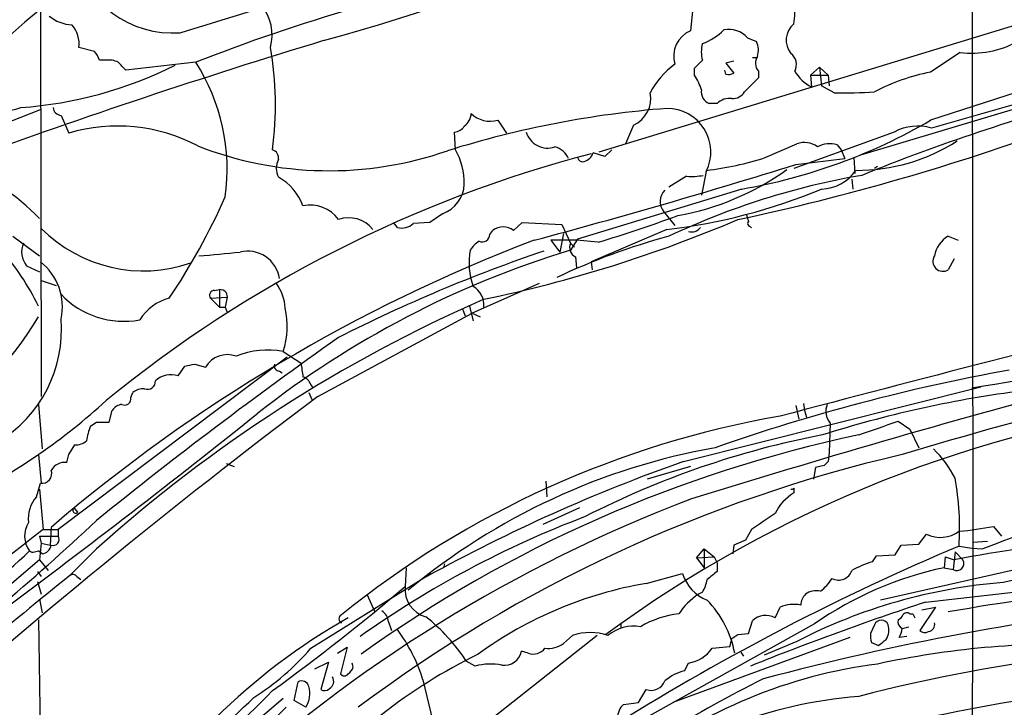
# Model space of a CAD drawing. Extents: x 6 to 1065, y 2 to 882.
# Drawn here: x 300 to 385, y 467 to 526 of the extents above; entities that cross this region are included whole.
import ezdxf

# ---------------------------------------------------------------- set-up
doc = ezdxf.new("R2010")
doc.units = 0
doc.header["$MEASUREMENT"] = 0
doc.layers.add('MAIN', color=5, linetype='CONTINUOUS')

msp = doc.modelspace()

# ---------------------------------------------------------------- linework, layer by layer
at = {"layer": 'MAIN'}
for p, q in [((382.1853, 537.4639), (382.27, 481.2453)), ((350.0967, 514.8579), (419.1, 535.8553)), ((302.006, 526.8806), (302.0907, 493.7759)), ((358.14, 526.9653), (357.9707, 525.2719)), ((362.8813, 524.6793), (363.6433, 524.3406)), ((306.6627, 523.4939), (305.308, 523.8326)), ((363.3047, 522.9859), (363.728, 522.9859)), ((381.1693, 523.4093), (378.6293, 521.7159)), ((307.6787, 522.7319), (307.086, 522.7319)), ((315.3833, 522.5626), (309.372, 521.8853)), ((361.696, 522.6473), (361.0187, 522.4779)), ((361.0187, 522.4779), (361.696, 521.6313)), ((368.3, 521.4619), (369.062, 522.1393)), ((369.062, 522.1393), (369.824, 521.4619)), ((369.062, 522.1393), (369.2313, 520.5306)), ((358.3093, 521.4619), (358.3093, 522.0546)), ((361.0187, 521.5466), (360.934, 521.8853)), ((363.8127, 521.8006), (363.8127, 521.2079)), ((368.3, 521.4619), (369.824, 521.4619)), ((368.3, 521.4619), (368.3847, 520.4459)), ((369.824, 521.4619), (369.9087, 520.5306)), ((363.8127, 521.2079), (362.6273, 520.0226)), ((370.332, 519.9379), (369.2313, 520.5306)), ((372.618, 514.6039), (393.2767, 520.7846)), ((360.2567, 519.0066), (359.5793, 519.0066)), ((386.7573, 519.1759), (378.714, 516.8899)), ((299.466, 517.4826), (302.006, 518.4986)), ((303.784, 517.9906), (304.4613, 516.4666)), ((341.376, 517.5673), (342.138, 516.4666)), ((353.06, 517.1439), (352.3827, 515.5353)), ((337.7353, 515.0273), (337.6507, 516.5513)), ((375.4967, 516.5513), (366.8607, 513.4186)), ((364.4053, 514.3499), (367.1147, 515.5353)), ((370.586, 515.4506), (370.9247, 515.0273)), ((350.6047, 514.4346), (349.5887, 514.7733)), ((351.1973, 515.0273), (350.6047, 514.4346)), ((370.9247, 515.0273), (371.2633, 514.2653)), ((367.03, 513.7573), (371.2633, 514.2653)), ((372.0253, 514.3499), (372.11, 512.9953)), ((359.3253, 513.1646), (358.902, 511.1326)), ((374.0573, 513.5879), (373.8033, 513.4186)), ((357.632, 512.7413), (356.108, 511.8099)), ((371.856, 512.4873), (371.9407, 511.6406)), ((362.3733, 511.6406), (348.234, 507.3226)), ((336.6347, 509.5239), (335.534, 508.7619)), ((355.6847, 509.6933), (356.616, 508.5079)), ((362.7967, 509.4393), (362.966, 508.8466)), ((332.74, 508.3386), (332.4013, 508.7619)), ((335.534, 508.7619), (334.0947, 508.6773)), ((342.7307, 508.0846), (343.4927, 508.7619)), ((343.4927, 508.7619), (346.8793, 508.5926)), ((346.8793, 508.5926), (347.6413, 506.9839)), ((362.966, 508.5079), (363.22, 508.3386)), ((340.6987, 507.7459), (340.9527, 508.0846)), ((347.0487, 507.8306), (346.71, 506.2219)), ((355.9387, 508.1693), (349.4193, 505.3753)), ((299.6353, 507.5766), (301.9213, 505.8833)), ((348.1493, 507.2379), (345.948, 507.2379)), ((345.948, 507.2379), (346.71, 506.2219)), ((348.234, 507.3226), (347.6413, 506.3913)), ((347.6413, 506.9839), (347.98, 506.6453)), ((350.012, 507.0686), (348.1493, 507.2379)), ((380.1533, 507.5766), (381, 507.2379)), ((348.0647, 505.7986), (348.1493, 504.8673)), ((349.4193, 505.3753), (349.504, 504.6979)), ((380.6613, 505.6293), (380.1533, 504.6979)), ((300.8207, 505.0366), (301.9213, 504.5286)), ((302.0907, 503.7666), (303.3607, 503.3433)), ((344.932, 503.5126), (339.1747, 500.9726)), ((316.992, 502.9199), (317.4153, 503.0046)), ((317.4153, 503.0046), (317.4153, 501.4806)), ((318.008, 502.7506), (318.0927, 502.3273)), ((316.6533, 502.2426), (318.0927, 502.3273)), ((316.6533, 502.2426), (317.4153, 501.4806)), ((318.0927, 502.3273), (317.9233, 501.4806)), ((317.4153, 501.4806), (317.9233, 501.4806)), ((317.9233, 501.4806), (318.0927, 501.0573)), ((325.882, 493.7759), (339.1747, 500.9726)), ((338.328, 501.3959), (338.582, 500.7186)), ((338.9207, 501.6499), (339.2593, 500.2953)), ((339.1747, 500.9726), (339.852, 500.6339)), ((322.9187, 497.6706), (324.4427, 496.6546)), ((323.2573, 497.1626), (303.53, 482.3459)), ((313.8593, 495.5539), (314.452, 496.4006)), ((315.2987, 496.5699), (316.23, 496.3159)), ((322.58, 495.9773), (322.834, 495.8079)), ((309.7953, 493.6913), (309.9647, 494.1146)), ((325.12, 494.1146), (325.374, 493.5219)), ((325.2893, 494.7919), (325.4587, 494.5379)), ((357.378, 488.1879), (382.9473, 494.6226)), ((301.8367, 493.0986), (302.1753, 489.2886)), ((307.9327, 491.5746), (308.1867, 492.5906)), ((367.03, 493.0139), (367.284, 491.8286)), ((367.7073, 493.1833), (367.792, 492.5906)), ((367.792, 492.5906), (367.9613, 491.9979)), ((306.832, 491.5746), (307.9327, 491.5746)), ((375.8353, 491.6593), (376.8513, 490.9819)), ((369.9933, 491.4899), (369.9087, 488.9499)), ((376.8513, 490.9819), (377.6133, 489.3733)), ((304.4613, 488.7806), (304.9693, 489.6273)), ((301.8367, 488.7806), (302.0907, 486.3253)), ((304.292, 488.1033), (304.4613, 488.7806)), ((369.9087, 488.9499), (369.824, 488.1879)), ((318.008, 488.0186), (318.6853, 487.7646)), ((357.9707, 487.7646), (354.2453, 486.6639)), ((368.7233, 487.6799), (368.554, 486.6639)), ((369.4853, 487.8493), (368.7233, 487.6799)), ((345.5247, 486.4946), (345.6093, 485.1399)), ((301.6673, 485.1399), (302.006, 486.3253)), ((301.9213, 485.8173), (302.26, 482.3459)), ((366.8607, 485.9019), (366.8607, 485.4786)), ((304.8847, 484.2086), (305.2233, 483.7853)), ((348.4033, 484.2086), (345.2707, 482.7693)), ((302.26, 482.3459), (303.53, 482.3459)), ((302.9373, 482.5153), (302.8527, 480.9913)), ((303.53, 482.3459), (303.53, 481.7533)), ((363.22, 482.3459), (362.712, 481.4146)), ((384.048, 482.5999), (384.7253, 481.7533)), ((301.9213, 481.7533), (302.0907, 481.1606)), ((301.9213, 481.7533), (303.53, 481.7533)), ((362.712, 481.4146), (361.696, 480.9913)), ((377.6133, 481.0759), (378.2907, 481.9226)), ((302.0907, 481.1606), (301.9213, 479.7213)), ((302.0907, 481.1606), (302.8527, 480.9913)), ((306.832, 480.6526), (304.546, 478.3666)), ((358.4787, 479.8906), (359.156, 480.6526)), ((359.156, 480.6526), (360.0027, 479.9753)), ((359.156, 480.6526), (359.156, 479.0439)), ((361.696, 480.9913), (361.6113, 480.2293)), ((375.5813, 480.1446), (376.0893, 480.9913)), ((376.0893, 480.9913), (377.6133, 481.0759)), ((381.0847, 480.9066), (382.1853, 480.7373)), ((382.27, 481.2453), (382.1007, 431.0379)), ((382.1853, 480.7373), (383.1167, 480.6526)), ((382.27, 481.2453), (383.54, 481.3299)), ((301.9213, 479.7213), (278.13, 459.4859)), ((301.498, 480.3986), (301.8367, 480.4833)), ((302.1753, 480.2293), (301.8367, 480.4833)), ((301.9213, 479.7213), (302.6833, 478.7899)), ((358.4787, 479.8906), (360.0027, 479.9753)), ((358.4787, 479.8906), (359.156, 479.0439)), ((360.0027, 479.9753), (360.2567, 479.4673)), ((373.634, 479.5519), (373.9727, 480.0599)), ((373.9727, 480.0599), (375.5813, 480.1446)), ((392.3453, 480.3139), (374.3113, 476.2499)), ((379.8993, 479.9753), (379.8147, 479.0439)), ((379.8993, 479.9753), (380.6613, 479.7213)), ((380.746, 480.3986), (380.5767, 478.8746)), ((380.746, 480.3986), (381.4233, 479.7213)), ((333.502, 479.0439), (333.4173, 477.4353)), ((336.804, 479.3826), (336.7193, 479.0439)), ((360.2567, 479.4673), (360.2567, 478.7053)), ((379.8147, 479.0439), (380.5767, 478.8746)), ((301.752, 478.7053), (302.0907, 478.2819)), ((305.1387, 478.2819), (305.4773, 478.0279)), ((325.2893, 472.1013), (335.6187, 478.5359)), ((354.1607, 477.6893), (357.2933, 478.5359)), ((301.752, 477.8586), (302.0907, 476.7579)), ((301.9213, 476.3346), (302.1753, 475.1493)), ((330.1153, 476.7579), (330.7927, 475.2339)), ((358.9867, 476.9273), (358.648, 476.7579)), ((365.252, 474.7259), (365.6753, 475.6573)), ((379.0527, 475.6573), (377.698, 473.6253)), ((377.8673, 475.4033), (379.0527, 475.6573)), ((376.8513, 475.0646), (377.1053, 475.0646)), ((377.1053, 475.0646), (377.2747, 474.7259)), ((301.8367, 474.5566), (302.1753, 452.9666)), ((331.978, 474.3873), (332.232, 473.6253)), ((351.9593, 474.3026), (351.9593, 473.8793)), ((368.6387, 474.2179), (353.1447, 465.5819)), ((362.966, 473.3713), (363.3047, 474.4719)), ((373.8033, 474.1333), (373.4647, 473.3713)), ((376.174, 473.7946), (376.7667, 473.9639)), ((349.9273, 473.2019), (332.6553, 459.5706)), ((347.8107, 473.2019), (347.0487, 472.5246)), ((371.6867, 473.0326), (356.4467, 467.4446)), ((361.5267, 472.9479), (362.0347, 473.2866)), ((362.0347, 473.2866), (362.966, 473.3713)), ((376.5973, 473.1173), (375.92, 473.0326)), ((327.5753, 471.6779), (328.422, 472.1859)), ((328.422, 472.1859), (327.8293, 469.8999)), ((359.8333, 472.1013), (361.3573, 472.2706)), ((367.1147, 472.6939), (364.3207, 471.5086)), ((373.5493, 472.6093), (374.142, 472.3553)), ((344.0007, 471.6779), (343.408, 471.8473)), ((362.2887, 471.7626), (362.5427, 471.4239)), ((325.628, 470.3233), (326.8133, 470.9159)), ((326.8133, 470.9159), (326.136, 468.5453)), ((328.93, 470.4926), (328.8453, 470.8313)), ((339.4287, 470.5773), (338.6667, 471.0006)), ((357.4627, 470.1539), (357.8013, 470.8313)), ((323.85, 467.6139), (324.1887, 469.2226)), ((334.9413, 469.3919), (335.9573, 465.0739)), ((353.4833, 467.4446), (354.1607, 468.5453)), ((322.9187, 467.7833), (313.3513, 459.6553)), ((324.866, 467.0213), (323.85, 467.6139)), ((352.2133, 467.2753), (353.4833, 467.4446))]:
    msp.add_line(p, q, dxfattribs=at)
for centre, radius, start, end in [((271.4654, 722.9675), 205.9993, 285.463543, 300.005025), ((353.5816, 461.7987), 88.6643, 114.794218, 134.205996), ((351.1392, 467.2899), 77.4377, 107.387173, 148.797777), ((1416.5474, -1002.03), 1903.2176, 125.8994982, 126.7855316), ((639.115, -268.8832), 828.4668, 103.9902674, 108.3257434), ((313.4125, 533.8548), 8.7739, 193.60259, 274.027273), ((234.4266, 794.2283), 280.6513, 286.477183, 288.707685), ((374.1879, 372.7056), 160.9817, 106.296663, 111.425279), ((317.7961, 524.8909), 4.1588, 345.257699, 38.385263), ((339.4192, 529.2978), 27.6554, 352.868791, 356.744529), ((304.9167, 529.1637), 3.3898, 230.663618, 266.593838), ((303.0643, 524.2135), 2.2758, 350.365085, 43.493782), ((368.0197, 524.466), 1.8164, 129.648061, 218.930753), ((358.9098, 523.0719), 2.3921, 113.115874, 196.480375), ((357.1522, 529.1101), 5.2685, 290.377338, 314.566287), ((361.2302, 523.1127), 2.276, 43.495702, 99.634073), ((500.4489, -48.973), 599.2346, 106.8860188, 109.9839847), ((293.092, 518.876), 29.1505, 352.413163, 9.789848), ((361.9062, 523.4516), 3.0069, 166.15185, 193.84815), ((362.1278, 523.6017), 1.686, 341.6392, 25.992097), ((382.2075, 531.3476), 8.0059, 262.548938, 298.927745), ((305.4584, 522.3263), 1.6774, 13.993164, 44.113543), ((364.6057, 522.4913), 1.0516, 146.57437, 221.055742), ((365.8913, 522.366), 1.1961, 331.789439, 53.266142), ((297.8957, 553.5794), 34.9951, 273.960394, 296.67371), ((307.9328, 521.1234), 1.6284, 62.103644, 98.977017), ((139.7084, 352.899), 239.4621, 44.885409, 45.114591), ((300.9553, 513.3254), 17.1316, 352.074839, 32.628483), ((361.0442, 516.4359), 7.4229, 126.623822, 151.849962), ((189.3355, 691.7307), 239.4622, 314.881179, 315.110379), ((354.6811, 518.9954), 4.3872, 15.826461, 34.208402), ((361.2534, 522.4201), 0.9045, 254.960449, 299.297022), ((369.8016, 523.3934), 3.2704, 209.145983, 244.325826), ((382.2154, 503.7714), 18.2993, 101.301336, 117.367416), ((299.0396, 521.6569), 3.2489, 195.574521, 293.070532), ((352.0292, 519.4426), 2.5193, 294.15277, 11.338478), ((360.0084, 520.038), 1.1171, 172.080983, 247.410909), ((361.5832, 520.6432), 1.2146, 267.333821, 329.273279), ((371.2204, 554.7048), 34.7782, 268.536237, 274.259147), ((435.5811, 358.0588), 167.0525, 104.759398, 112.110804), ((361.3008, 517.991), 1.4565, 81.077682, 135.792749), ((303.8263, 518.7102), 0.7208, 183.364127, 266.635873), ((362.4666, 433.9516), 84.8831, 94.410664, 107.417751), ((337.6935, 518.202), 1.3971, 305.123386, 358.273239), ((340.7498, 519.8574), 2.3741, 225.643362, 285.293006), ((355.9694, 514.8349), 3.7485, 333.539532, 90.469251), ((308.6453, 502.1953), 14.872, 62.324968, 106.339861), ((337.5664, 517.6512), 1.1031, 274.382771, 327.550319), ((354.0834, 559.6356), 48.7057, 279.79968, 300.262593), ((377.511, 512.866), 4.1999, 73.355245, 118.659999), ((345.6559, 517.0704), 1.897, 195.88109, 289.421606), ((319.2375, 709.2802), 204.7862, 282.062864, 290.106475), ((326.8773, 544.2107), 30.9882, 248.564802, 289.179866), ((367.7719, 513.7859), 1.8688, 53.148498, 110.589776), ((369.9446, 513.3132), 2.2316, 73.296329, 118.123384), ((372.2633, 529.2541), 16.0049, 269.75442, 302.723353), ((377.3398, 408.2308), 110.0582, 104.69588, 129.267928), ((321.7691, 514.3206), 0.7396, 349.088138, 72.841456), ((332.6137, 512.1307), 5.884, 359.349515, 29.491001), ((345.81, 513.5258), 1.8191, 23.986474, 74.807866), ((348.4882, 515.1118), 1.1514, 287.097241, 342.902759), ((288.9611, 496.867), 17.8221, 43.348023, 70.555382), ((324.0412, 513.4186), 1.7235, 153.76054, 206.23946), ((196.1784, 1061.8052), 574.0616, 284.9743982, 287.3146453), ((348.6997, 514.477), 0.4827, 195.265529, 285.254078), ((356.1551, 540.1558), 27.0926, 276.71977, 287.729187), ((383.6757, 449.2816), 64.4848, 99.797368, 115.309463), ((352.7455, 532.1829), 23.1979, 280.241423, 305.656113), ((358.0132, 518.5412), 5.8124, 266.239628, 280.488677), ((369.1299, 515.3611), 3.7219, 271.561176, 325.431221), ((320.3345, 508.6537), 4.5489, 19.89013, 61.639443), ((335.6489, 512.1997), 2.8516, 290.224463, 357.27044), ((356.6863, 510.581), 1.3384, 133.247058, 221.549992), ((350.2321, 557.2076), 49.3692, 276.63767, 292.633738), ((264.7753, 534.6795), 58.1994, 326.127894, 335.952167), ((325.2309, 507.2814), 2.9848, 35.528752, 101.967255), ((328.549, 506.5182), 2.6512, 38.519066, 109.59204), ((333.1209, 509.6936), 1.4075, 254.298955, 313.776594), ((316.4494, 615.9961), 116.2875, 281.780352, 293.079324), ((314.8656, 623.9377), 122.0396, 286.737769, 290.132159), ((363.093, 508.6772), 0.2117, 126.859073, 233.124688), ((310.875, 516.9767), 12.3795, 224.798729, 289.267614), ((340.0354, 507.7601), 0.6634, 246.162913, 358.773593), ((341.8417, 506.9415), 1.4481, 52.127445, 127.872555), ((358.0855, 508.8405), 0.8874, 251.320024, 325.55599), ((302.2233, 506.2098), 1.8285, 154.954144, 219.910682), ((394.6638, 375.5886), 140.8796, 110.855593, 130.624467), ((341.081, 505.0776), 2.4565, 122.329512, 147.670488), ((370.4098, 453.8804), 55.5682, 104.914295, 115.535505), ((348.4602, 506.6081), 0.901, 155.349217, 243.961105), ((381.3165, 505.5009), 2.3794, 119.265802, 170.751842), ((283.7703, 492.9825), 20.0015, 25.410978, 42.424644), ((232.7658, 1395.0478), 893.018, 275.3246728, 275.5538569), ((319.8486, 503.541), 2.7598, 8.226698, 103.735641), ((371.6808, 427.5238), 82.4499, 106.951677, 128.178623), ((388.6493, 378.7457), 134.7077, 108.747144, 116.920452), ((344.8773, 505.2908), 5.9743, 169.385058, 199.886585), ((299.0519, 501.5285), 4.8502, 347.329096, 52.478008), ((379.6877, 505.4176), 0.8572, 147.094097, 302.900291), ((319.138, 501.1694), 3.9565, 3.281848, 36.31612), ((514.27, 27.7017), 481.3151, 98.192211, 106.673285), ((309.2076, 507.7479), 7.4906, 223.609835, 280.380582), ((316.9921, 502.4965), 0.4234, 90.013532, 216.848245), ((317.356, 502.0477), 0.9587, 47.151439, 86.453861), ((338.3029, 501.6246), 1.8933, 355.637967, 59.659044), ((628.3138, -385.6486), 911.6016, 102.9071341, 107.2454413), ((389.8581, 388.4892), 124.0461, 113.602864, 132.014349), ((314.142, 498.1549), 4.2191, 104.336298, 148.172394), ((316.2635, 499.8395), 6.9997, 341.949442, 12.847187), ((1097.182, -2266.3557), 2853.7841, 104.1044309, 104.8523295), ((349.0847, 712.121), 220.0865, 278.650001, 286.998787), ((271.7786, 518.9784), 35.2138, 305.245883, 328.604226), ((292.5672, 499.5288), 11.2558, 301.00566, 4.769053), ((560.6684, 169.0361), 403.8242, 125.240129, 128.945538), ((321.6062, 490.5508), 7.2397, 79.555069, 112.337088), ((318.0928, 495.2305), 2.1559, 69.304605, 149.771875), ((620.8241, 538.3829), 299.3045, 188.014144, 188.243348), ((272.5465, 708.1795), 215.8851, 281.192749, 281.421911), ((322.5988, 496.4382), 0.4613, 163.411395, 267.664214), ((415.1559, 332.1983), 166.5429, 100.291246, 109.308669), ((311.2347, 495.0829), 0.6789, 248.029337, 4.028501), ((313.2335, 493.7422), 1.9168, 70.943991, 133.585812), ((324.3156, 494.4957), 1.0177, 16.919786, 73.067804), ((310.875, 493.077), 1.3803, 85.608298, 131.260899), ((398.8309, 397.5312), 97.5165, 97.563497, 107.617775), ((655.188, 54.7931), 548.7698, 126.875653, 136.691712), ((271.89, 532.4356), 52.9311, 296.474575, 312.542571), ((309.2661, 493.5854), 0.5396, 244.441701, 11.316179), ((413.9408, 387.4225), 106.6461, 97.025553, 126.377092), ((309.118, 491.998), 1.1039, 94.400696, 147.530798), ((371.1657, 492.4994), 1.5471, 157.21377, 220.730236), ((-182.3045, 1121.0838), 805.2043, 306.6896045, 308.6611441), ((221.9107, 618.3937), 152.6261, 303.578069, 303.807272), ((379.7808, 410.7007), 82.5953, 99.833088, 128.900013), ((77.7975, 1337.7009), 897.0022, 289.1768089, 289.405996), ((311.4754, 489.1819), 5.5458, 158.261517, 171.872966), ((305.0753, 491.0029), 1.3797, 265.59365, 311.267966), ((395.9822, 379.0293), 113.9022, 101.923843, 125.643185), ((383.7408, 415.4519), 76.3962, 100.88368, 117.12327), ((370.028, 433.4254), 56.8241, 100.075045, 129.777711), ((371.4135, 481.8577), 10.5364, 27.657766, 44.850423), ((404.6283, 366.3008), 125.7416, 103.078856, 126.77316), ((406.2069, 349.6612), 146.8806, 109.416906, 118.874202), ((454.3171, 403.3312), 119.7487, 134.876984, 135.106133), ((302.1572, 487.1417), 0.8303, 259.507518, 20.017303), ((304.1227, 486.7486), 1.3653, 82.876545, 150.257721), ((421.5944, 384.9421), 103.1554, 93.975137, 111.901199), ((357.0843, 482.446), 24.0497, 356.330042, 10.305955), ((366.6914, 485.9866), 0.1893, 243.421413, 333.421413), ((303.8192, 483.273), 2.8489, 139.056436, 186.740855), ((402.9092, 366.8504), 126.3497, 110.793321, 132.790901), ((368.9596, 481.9628), 4.0947, 120.83681, 154.886907), ((305.054, 483.9969), 0.2625, 128.659808, 308.659808), ((182.9602, 613.9666), 180.1894, 306.237133, 313.428851), ((379.6368, 402.412), 86.6641, 110.764984, 125.328034), ((702.903, -24.9648), 610.5315, 123.5761215, 123.8053097), ((858.7685, -228.2592), 902.5859, 128.0661774, 130.3201339), ((302.8263, 481.7728), 2.1751, 147.590023, 216.359908), ((378.1578, 513.25), 31.2109, 275.380991, 280.878226), ((303.1202, 481.4605), 0.5037, 248.703544, 35.545612), ((379.4785, 484.3505), 2.7029, 243.930762, 306.45908), ((405.9809, 345.9486), 136.1478, 90.464986, 100.717775), ((302.0483, 481.1183), 0.898, 278.130102, 351.869898), ((463.1303, 286.8019), 210.7323, 112.913165, 121.921127), ((255.254, 528.6632), 66.4894, 305.156423, 313.562309), ((301.3711, 480.8643), 0.4827, 232.11877, 285.242626), ((380.8834, 479.4145), 0.621, 240.400472, 29.60755), ((407.5825, 379.1374), 101.2121, 86.353296, 102.95354), ((386.3144, 448.6384), 31.0925, 102.066352, 124.644876), ((376.0427, 471.4762), 8.4273, 106.608009, 119.788817), ((323.7127, 990.3198), 517.1184, 276.048989, 278.745235), ((461.8707, 280.4868), 252.7993, 128.48652, 133.127192), ((304.8039, 478.055), 0.4045, 34.126202, 129.613322), ((360.6817, 479.5504), 3.537, 196.667902, 248.928064), ((356.2642, 478.6061), 3.1985, 328.340392, 349.585241), ((529.1954, 266.6765), 271.1024, 128.54687, 128.776037), ((366.0281, 480.9097), 4.9918, 308.663035, 325.921239), ((370.713, 479.1922), 1.2118, 242.990886, 340.609537), ((412.2702, 293.9251), 184.1314, 91.009948, 100.045128), ((211.6392, 620.7636), 188.0769, 305.924459, 310.352709), ((335.8503, 477.1688), 2.4476, 173.748996, 254.477142), ((359.9099, 443.7943), 34.3791, 99.626768, 126.040509), ((388.7162, 430.7437), 47.1852, 94.645437, 117.245388), ((361.993, 471.7196), 6.0476, 123.580757, 146.419243), ((368.8823, 475.7388), 1.4317, 134.617977, 176.484077), ((368.7657, 475.6149), 1.448, 74.744881, 127.874984), ((352.8052, 469.9245), 9.1452, 11.053748, 43.762127), ((460.846, 226.3851), 263.0156, 108.312639, 111.80825), ((423.6895, 246.2468), 231.0114, 96.190125, 104.913576), ((366.8607, 472.6288), 3.2522, 79.501337, 111.376115), ((355.5293, 427.0787), 54.7766, 119.559276, 134.586841), ((328.0833, 474.6412), 0.3787, 116.558284, 243.434949), ((330.7505, 474.2603), 1.2341, 5.906937, 59.04341), ((324.9065, 461.9497), 16.47, 33.335293, 51.339974), ((357.8987, 466.7294), 8.3885, 96.46148, 120.409096), ((364.4476, 473.301), 1.6362, 60.553932, 134.30668), ((375.5389, 475.2765), 0.7785, 292.378134, 337.605454), ((376.5935, 474.7531), 0.4044, 50.388559, 145.885527), ((353.0766, 470.573), 3.4395, 80.357752, 130.153016), ((374.396, 473.8792), 0.6449, 23.20559, 156.79441), ((373.3166, 473.71), 1.7248, 330.600808, 14.206236), ((376.5382, 474.4128), 0.7175, 168.437913, 239.496397), ((374.6494, 473.8795), 1.527, 326.315136, 356.812677), ((378.3647, 474.1545), 0.6213, 278.823994, 13.792414), ((321.2495, 465.132), 14.3392, 17.282372, 36.742113), ((349.3347, 468.7569), 4.699, 71.075356, 108.924644), ((192.1405, 514.9534), 174.5169, 345.843169, 346.072384), ((375.0311, 473.1595), 1.5807, 172.299482, 200.370222), ((378.1334, 474.0727), 0.6243, 225.77878, 301.541369), ((308.5452, 486.5591), 22.1222, 302.338122, 319.190823), ((344.4239, 472.8972), 1.2907, 250.85891, 321.928791), ((345.7034, 474.3687), 2.2827, 263.373748, 306.11134), ((357.2685, 473.9444), 3.1584, 279.711946, 324.298464), ((406.0091, 340.1512), 132.1344, 87.774029, 104.71356), ((390.2433, 395.8728), 76.6033, 88.237542, 102.198327), ((247.4927, 641.9183), 211.6404, 306.756638, 306.985843), ((360.8623, 428.5612), 47.9618, 116.205554, 139.718521), ((341.9589, 472.1151), 1.4736, 260.460972, 349.529621), ((327.8288, 470.8316), 1.1522, 306.039438, 342.889228), ((340.762, 465.4775), 5.2712, 79.587336, 104.651558), ((379.5705, 427.8336), 43.2657, 97.320909, 127.787688), ((326.5169, 469.2649), 0.7406, 300.970391, 30.959776), ((328.168, 470.1541), 0.4235, 216.888839, 323.111161), ((358.3509, 466.2605), 3.9935, 102.850944, 130.275114), ((324.485, 468.6383), 0.6551, 14.227158, 116.889681), ((322.9664, 468.1998), 2.2355, 328.184793, 15.555666), ((423.1382, 352.595), 130.8846, 116.745709, 125.181834), ((354.5712, 469.7577), 1.28, 251.29469, 339.397326), ((423.79, 247.9596), 222.8538, 97.869699, 108.137837), ((130.5558, 665.4553), 273.9955, 309.7885, 313.851828), ((274.4552, 514.3814), 66.091, 306.143172, 315.987787), ((326.4626, 469.0776), 0.6245, 238.468229, 314.202024), ((375.4639, 428.9317), 39.1372, 94.418545, 128.476992), ((216.8318, 579.1094), 154.5061, 305.704033, 313.492808), ((353.1027, 466.1926), 1.4012, 129.401902, 184.203318)]:
    msp.add_arc(centre, radius, start, end, dxfattribs=at)

doc.saveas('drawing.dxf')
